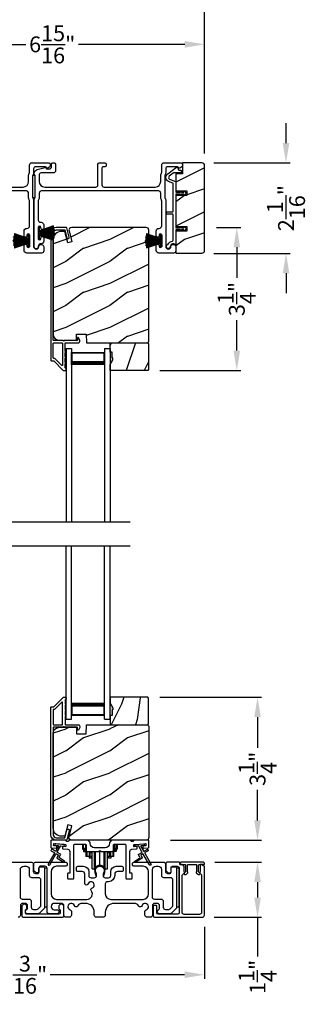
# Model space of a CAD drawing. Extents: x 3 to 343, y -819 to -731.
# Drawn here: x 17 to 24, y -765 to -743 of the extents above; entities that cross this region are included whole.
import ezdxf

# ---------------------------------------------------------------- set-up
doc = ezdxf.new("R2010")
doc.units = 0
doc.header["$LTSCALE"] = 2
doc.header["$MEASUREMENT"] = 0
doc.header["$PDMODE"] = 3
doc.layers.get('0').update_dxf_attribs({"linetype": 'CONTINUOUS'})
doc.layers.get('DEFPOINTS').update_dxf_attribs({"color": 3, "linetype": 'CONTINUOUS'})
doc.layers.add('Dim', color=7, linetype='CONTINUOUS')
doc.styles.get("Standard").update_dxf_attribs({"font": 'arial.ttf'})
doc.dimstyles.new('STANDARD 1.5', dxfattribs={"dimtxt": 0.36, "dimasz": 0.45, "dimexe": 0.09375, "dimexo": 0.27, "dimgap": 0.135, "dimtad": 0, "dimdec": 4, "dimzin": 0, "dimdsep": 46, "dimlunit": 4, "dimtxsty": 'STANDARD', "dimcen": 0, "dimadec": 0, "dimazin": 0, "dimtfac": 1, "dimtdec": 4, "dimtofl": 0, "dimtmove": 0, "dimatfit": 3, "dimfxl": 1, "dimtolj": 1, "dimtzin": 0, "dimarcsym": 0})

# ---------------------------------------------------------------- blocks, each defined once
blk = doc.blocks.new('*D22')
at = {"layer": 'DEFPOINTS', "color": 0, "transparency": 16777216}
for p in [(20.178, -758.402), (22.665, -758.402), (20.415, -761.652)]:
    blk.add_point(p, dxfattribs=at)
at = {"layer": 'Dim', "color": 0, "lineweight": -2, "transparency": 16777216}
for p, q in [((20.448, -758.402), (22.758, -758.402)), ((22.665, -758.852), (22.665, -759.549)), ((22.665, -761.202), (22.665, -760.505)), ((20.685, -761.652), (22.758, -761.652))]:
    blk.add_line(p, q, dxfattribs=at)
at = {"layer": 'Dim', "color": 0, "transparency": 16777216}
for points in [[(22.59, -758.852), (22.74, -758.852), (22.665, -758.402)], [(22.59, -761.202), (22.74, -761.202), (22.665, -761.652)]]:
    blk.add_solid(points, dxfattribs=at)
at = {"layer": 'Dim', "color": 0, "transparency": 16777216, "insert": (22.665, -760.027), "char_height": 0.36, "attachment_point": 5, "rotation": 90}
blk.add_mtext('\\A1;3{\\H1x;\\S1/4;}"', dxfattribs=at)
blk = doc.blocks.new('*D23')
at = {"layer": 'DEFPOINTS', "color": 0, "transparency": 16777216}
for p in [(21.462, -747.728), (22.193, -747.728), (20.178, -750.977)]:
    blk.add_point(p, dxfattribs=at)
at = {"layer": 'Dim', "color": 0, "lineweight": -2, "transparency": 16777216}
for p, q in [((21.732, -747.728), (22.287, -747.728)), ((22.193, -748.178), (22.193, -748.874)), ((22.193, -750.527), (22.193, -749.831)), ((20.448, -750.977), (22.287, -750.977))]:
    blk.add_line(p, q, dxfattribs=at)
at = {"layer": 'Dim', "color": 0, "transparency": 16777216}
for points in [[(22.118, -748.178), (22.268, -748.178), (22.193, -747.728)], [(22.118, -750.527), (22.268, -750.527), (22.193, -750.977)]]:
    blk.add_solid(points, dxfattribs=at)
at = {"layer": 'Dim', "color": 0, "transparency": 16777216, "insert": (22.193, -749.353), "char_height": 0.36, "attachment_point": 5, "rotation": 90}
blk.add_mtext('\\A1;3{\\H1x;\\S1/4;}"', dxfattribs=at)
blk = doc.blocks.new('*D24')
at = {"layer": 'DEFPOINTS', "color": 0, "transparency": 16777216}
for p in [(14.54, -743.567), (14.54, -744.791), (21.462, -746.321)]:
    blk.add_point(p, dxfattribs=at)
at = {"layer": 'Dim', "color": 0, "lineweight": -2, "transparency": 16777216}
for p, q in [((14.54, -744.521), (14.54, -743.473)), ((14.99, -743.567), (17.404, -743.567)), ((21.012, -743.567), (18.598, -743.567)), ((21.462, -746.051), (21.462, -743.473))]:
    blk.add_line(p, q, dxfattribs=at)
at = {"layer": 'Dim', "color": 0, "transparency": 16777216}
for points in [[(14.99, -743.492), (14.99, -743.642), (14.54, -743.567)], [(21.012, -743.492), (21.012, -743.642), (21.462, -743.567)]]:
    blk.add_solid(points, dxfattribs=at)
at = {"layer": 'Dim', "color": 0, "transparency": 16777216, "insert": (18.001, -743.567), "char_height": 0.36, "attachment_point": 5}
blk.add_mtext('\\A1;6{\\H1x;\\S15/16;}"', dxfattribs=at)
blk = doc.blocks.new('*D26')
at = {"layer": 'DEFPOINTS', "color": 0, "transparency": 16777216}
for p in [(21.462, -742.384), (21.462, -746.321), (13.268, -746.486)]:
    blk.add_point(p, dxfattribs=at)
at = {"layer": 'Dim', "color": 0, "lineweight": -2, "transparency": 16777216}
for p, q in [((13.268, -746.216), (13.268, -742.29)), ((21.462, -746.051), (21.462, -742.29)), ((13.718, -742.384), (16.77, -742.384)), ((21.012, -742.384), (17.96, -742.384))]:
    blk.add_line(p, q, dxfattribs=at)
at = {"layer": 'Dim', "color": 0, "transparency": 16777216}
for points in [[(13.718, -742.309), (13.718, -742.459), (13.268, -742.384)], [(21.012, -742.309), (21.012, -742.459), (21.462, -742.384)]]:
    blk.add_solid(points, dxfattribs=at)
at = {"layer": 'Dim', "color": 0, "transparency": 16777216, "insert": (17.365, -742.384), "char_height": 0.36, "attachment_point": 5}
blk.add_mtext('\\A1;8{\\H1x;\\S3/16;}"', dxfattribs=at)
blk = doc.blocks.new('*D27')
at = {"layer": 'DEFPOINTS', "color": 0, "transparency": 16777216}
for p in [(13.265, -763.392), (21.459, -763.352), (13.265, -764.707)]:
    blk.add_point(p, dxfattribs=at)
at = {"layer": 'Dim', "color": 0, "lineweight": -2, "transparency": 16777216}
for p, q in [((13.265, -763.662), (13.265, -764.801)), ((21.459, -763.622), (21.459, -764.801)), ((13.715, -764.707), (16.767, -764.707)), ((21.009, -764.707), (17.957, -764.707))]:
    blk.add_line(p, q, dxfattribs=at)
at = {"layer": 'Dim', "color": 0, "transparency": 16777216}
for points in [[(13.715, -764.632), (13.715, -764.782), (13.265, -764.707)], [(21.009, -764.632), (21.009, -764.782), (21.459, -764.707)]]:
    blk.add_solid(points, dxfattribs=at)
at = {"layer": 'Dim', "color": 0, "transparency": 16777216, "insert": (17.362, -764.707), "char_height": 0.36, "attachment_point": 5}
blk.add_mtext('\\A1;8{\\H1x;\\S3/16;}"', dxfattribs=at)
blk = doc.blocks.new('*D29')
at = {"layer": 'DEFPOINTS', "color": 0, "transparency": 16777216}
for p in [(21.427, -762.152), (22.665, -762.152), (21.409, -763.402)]:
    blk.add_point(p, dxfattribs=at)
at = {"layer": 'Dim', "color": 0, "lineweight": -2, "transparency": 16777216}
for p, q in [((21.697, -762.152), (22.758, -762.152)), ((22.665, -762.602), (22.665, -762.952)), ((21.679, -763.402), (22.758, -763.402)), ((22.665, -763.402), (22.665, -764.296))]:
    blk.add_line(p, q, dxfattribs=at)
at = {"layer": 'Dim', "color": 0, "transparency": 16777216}
for points in [[(22.59, -762.602), (22.74, -762.602), (22.665, -762.152)], [(22.59, -762.952), (22.74, -762.952), (22.665, -763.402)]]:
    blk.add_solid(points, dxfattribs=at)
at = {"layer": 'Dim', "color": 0, "transparency": 16777216, "insert": (22.665, -764.757), "char_height": 0.36, "attachment_point": 5, "rotation": 90}
blk.add_mtext('\\A1;1{\\H1x;\\S1/4;}"', dxfattribs=at)
blk = doc.blocks.new('*D30')
at = {"layer": 'DEFPOINTS', "color": 0, "transparency": 16777216}
for p in [(21.4, -746.259), (21.4, -748.318), (23.311, -748.318)]:
    blk.add_point(p, dxfattribs=at)
at = {"layer": 'Dim', "color": 0, "lineweight": -2, "transparency": 16777216}
for p, q in [((23.311, -745.809), (23.311, -745.359)), ((21.67, -746.259), (23.404, -746.259)), ((21.67, -748.318), (23.404, -748.318)), ((23.311, -748.768), (23.311, -749.218))]:
    blk.add_line(p, q, dxfattribs=at)
at = {"layer": 'Dim', "color": 0, "transparency": 16777216}
for points in [[(23.236, -745.809), (23.386, -745.809), (23.311, -746.259)], [(23.236, -748.768), (23.386, -748.768), (23.311, -748.318)]]:
    blk.add_solid(points, dxfattribs=at)
at = {"layer": 'Dim', "color": 0, "transparency": 16777216, "insert": (23.311, -747.288), "char_height": 0.36, "attachment_point": 5, "rotation": 90}
blk.add_mtext('\\A1;2{\\H1x;\\S1/16;}"', dxfattribs=at)
blk = doc.blocks.new('A$C01E81920')
for p, q in [((0, 0), (0, 3.938)), ((0.125, 0), (0.125, 3.938)), ((0.875, 0), (0.875, 3.938)), ((1, 0), (1, 3.938)), ((0.125, 0.375), (0.125, 0.089)), ((0.875, 0.089), (0.875, 0.375)), ((0.125, 0.089), (0.875, 0.089)), ((0.875, 0.089), (0.875, 0.089)), ((0, 0), (0.125, 0)), ((0.875, 0), (1, 0))]:
    blk.add_line(p, q)
for points, const_width in [([(0.125, 0.33), (0.875, 0.33)], 0.09), ([(0.14, 0.089), (0.14, 0.33)], 0.03), ([(0.86, 0.089), (0.86, 0.33)], 0.03), ([(0.14, 0.104), (0.86, 0.104)], 0.03)]:
    blk.add_lwpolyline(points, dxfattribs=dict(const_width=const_width))
blk = doc.blocks.new('A$C6e6df406')
for p, q in [((1.889, 1.126), (1.57, 1.019)), ((1.57, 1.018), (1.889, 1.125)), ((1.542, 1.1), (1.542, 0.83)), ((1.57, 1.1), (1.542, 1.1)), ((1.57, 1.009), (1.57, 1.1)), ((1.896, 1.099), (1.57, 1.016)), ((1.57, 1.014), (1.896, 1.098)), ((1.902, 1.071), (1.57, 1.01)), ((1.57, 1.009), (1.902, 1.07)), ((1.906, 1.05), (1.57, 1.003)), ((1.57, 1.001), (1.906, 1.048)), ((1.909, 1.027), (1.57, 0.994)), ((1.57, 0.992), (1.909, 1.026)), ((1.57, 1.006), (1.57, 1.008)), ((1.57, 1.002), (1.57, 1.005)), ((1.57, 0.996), (1.57, 1.001)), ((1.911, 0.999), (1.57, 0.98)), ((1.57, 0.979), (1.911, 0.998)), ((1.57, 0.988), (1.57, 0.995)), ((1.57, 0.977), (1.57, 0.987)), ((1.912, 0.981), (1.57, 0.976)), ((1.57, 0.975), (1.912, 0.979)), ((1.57, 0.974), (1.57, 0.976)), ((1.57, 0.968), (1.57, 0.973)), ((1.912, 0.969), (1.57, 0.969)), ((1.57, 0.958), (1.57, 0.963)), ((1.57, 0.962), (1.912, 0.962)), ((1.57, 0.955), (1.57, 0.957)), ((1.912, 0.952), (1.57, 0.956)), ((1.57, 0.955), (1.912, 0.95)), ((1.57, 0.944), (1.57, 0.954)), ((1.911, 0.933), (1.57, 0.952)), ((1.57, 0.951), (1.911, 0.932)), ((1.57, 0.936), (1.57, 0.943)), ((1.909, 0.905), (1.57, 0.939)), ((1.57, 0.937), (1.909, 0.904)), ((1.57, 0.93), (1.57, 0.935)), ((1.906, 0.883), (1.57, 0.93)), ((1.57, 0.926), (1.57, 0.929)), ((1.57, 0.928), (1.906, 0.881)), ((1.57, 0.923), (1.57, 0.925)), ((1.57, 0.83), (1.57, 0.922)), ((1.902, 0.861), (1.57, 0.922)), ((1.57, 0.921), (1.902, 0.86)), ((1.896, 0.833), (1.57, 0.917)), ((1.57, 0.915), (1.896, 0.832)), ((1.889, 0.806), (1.57, 0.913)), ((1.57, 0.912), (1.889, 0.805)), ((1.911, 0.998), (1.911, 0.999)), ((1.911, 0.932), (1.911, 0.933)), ((1.542, 0.83), (1.57, 0.83))]:
    blk.add_line(p, q)
at = {"flags": 128}
for points in [[(1.902, 1.07), (1.902, 1.07), (1.902, 1.07), (1.902, 1.07), (1.902, 1.07), (1.902, 1.071), (1.902, 1.071), (1.902, 1.071), (1.902, 1.071)], [(1.906, 1.048), (1.906, 1.049), (1.906, 1.049), (1.906, 1.049), (1.906, 1.049), (1.906, 1.049), (1.906, 1.049), (1.906, 1.05), (1.906, 1.05)]]:
    blk.add_lwpolyline(points, dxfattribs=at)
for centre, radius, start, end in [((1.357, 0.971), 0.554, 16.0705, 16.1988), ((1.292, 0.955), 0.621, 13.3333, 13.4474), ((1.208, 0.952), 0.705, 6.0165, 6.1167), ((1.208, 0.979), 0.705, 353.8833, 353.9835), ((0.956, 0.956), 0.956, 1.4002, 1.4741), ((1.341, 0.965), 0.571, 359.6909, 0.3091), ((0.956, 0.975), 0.956, 358.5259, 358.5998), ((1.357, 0.96), 0.554, 343.8012, 343.9295), ((1.292, 0.976), 0.621, 346.5526, 346.6667), ((1.711, 0.896), 0.194, 349.2734, 349.6363), ((1.689, 0.914), 0.219, 351.4891, 351.8113)]:
    blk.add_arc(centre, radius, start, end)
blk = doc.blocks.new('A$Cd931c4de')
for p, q in [((0, 0.694), (0, 0.583)), ((0.02, 0.597), (0.02, 0.694)), ((0.079, 0.597), (0.079, 0.686)), ((0.724, 0.624), (0.724, 0.694)), ((0.768, 0.597), (0.768, 0.694)), ((0.787, 0.694), (0.787, 0.585)), ((0, 0.583), (0.02, 0.583)), ((0.079, 0.597), (0.02, 0.597)), ((0.02, 0.597), (0.02, 0.577)), ((0.075, 0.577), (0.02, 0.577)), ((0.02, 0.577), (0.02, 0.545)), ((0.075, 0.545), (0.02, 0.545)), ((0.02, 0.545), (0.02, 0.526)), ((0.02, 0.526), (0.075, 0.526)), ((0.075, 0.577), (0.075, 0.597)), ((0.075, 0.545), (0.075, 0.577)), ((0.075, 0.526), (0.075, 0.545)), ((0.085, 0.597), (0.079, 0.597)), ((0.079, 0.597), (0.079, 0.417)), ((0.095, 0.531), (0.095, 0.417)), ((0.151, 0.526), (0.151, 0.417)), ((0.167, 0.526), (0.167, 0.496)), ((0.219, 0.496), (0.167, 0.496)), ((0.167, 0.496), (0.167, 0.417)), ((0.219, 0.496), (0.219, 0.526)), ((0.219, 0.522), (0.22, 0.522)), ((0.219, 0.417), (0.219, 0.496)), ((0.22, 0.138), (0.22, 0.526)), ((0.276, 0.138), (0.276, 0.526)), ((0.294, 0.15), (0.294, 0.526)), ((0.382, 0.543), (0.406, 0.543)), ((0.394, 0.217), (0.394, 0.543)), ((0.494, 0.15), (0.494, 0.526)), ((0.512, 0.138), (0.512, 0.526)), ((0.567, 0.138), (0.567, 0.526)), ((0.567, 0.522), (0.569, 0.522)), ((0.569, 0.526), (0.569, 0.496)), ((0.62, 0.496), (0.569, 0.496)), ((0.569, 0.496), (0.569, 0.417)), ((0.62, 0.496), (0.62, 0.526)), ((0.62, 0.417), (0.62, 0.496)), ((0.637, 0.526), (0.637, 0.417)), ((0.692, 0.53), (0.692, 0.417)), ((0.709, 0.597), (0.703, 0.597)), ((0.709, 0.597), (0.709, 0.599)), ((0.768, 0.597), (0.709, 0.597)), ((0.709, 0.417), (0.709, 0.597)), ((0.713, 0.597), (0.713, 0.577)), ((0.768, 0.577), (0.713, 0.577)), ((0.713, 0.577), (0.713, 0.545)), ((0.768, 0.545), (0.713, 0.545)), ((0.713, 0.545), (0.713, 0.526)), ((0.768, 0.526), (0.713, 0.526)), ((0.768, 0.597), (0.768, 0.577)), ((0.768, 0.585), (0.787, 0.585)), ((0.768, 0.577), (0.768, 0.545)), ((0.768, 0.545), (0.768, 0.526)), ((0.095, 0.417), (0.079, 0.417)), ((0.151, 0.417), (0.095, 0.417)), ((0.148, 0.417), (0.148, 0.376)), ((0.195, 0.376), (0.148, 0.376)), ((0.167, 0.417), (0.151, 0.417)), ((0.219, 0.417), (0.167, 0.417)), ((0.195, 0.417), (0.195, 0.376)), ((0.62, 0.417), (0.569, 0.417)), ((0.593, 0.376), (0.593, 0.417)), ((0.64, 0.376), (0.593, 0.376)), ((0.637, 0.417), (0.62, 0.417)), ((0.692, 0.417), (0.637, 0.417)), ((0.64, 0.417), (0.64, 0.376)), ((0.709, 0.417), (0.692, 0.417)), ((0.22, 0.138), (0.276, 0.138)), ((0.512, 0.138), (0.567, 0.138))]:
    blk.add_line(p, q)
for centre, radius, start, end in [((0.697, 0.624), 0.0276, 282.8113, 359.9964), ((0.276, 0.158), 0.0197, 269.9843, 337.3941), ((0.394, 0.108), 0.108, 90.0044, 157.3752), ((0.394, 0.108), 0.108, 22.6245, 89.9957), ((0.512, 0.158), 0.0197, 202.6074, 270.015)]:
    blk.add_arc(centre, radius, start, end)

msp = doc.modelspace()

# ---------------------------------------------------------------- hatches: boundary and pattern name
h = msp.add_hatch()
h.set_pattern_fill('WOOD2', color=256, pattern_type=2)
h.set_pattern_definition([(216.8699, (-2244.99717, 1), (2.999999918, 2.000000123), [0.5, -4.5]), (206.5651, (-2244.39717, 0.7), (-0.99999916, -1.00000131), [1.118034, -1.118034]), (198.4349, (-2244.39717, 0.2), (-2.000000435, -0.999998403), [0.632456, -2.529822])])
edge = h.paths.add_edge_path()
edge.add_arc((21.39972, -748.2465), 0.0625, 269.997009, 360.003529)
edge.add_line((21.46222, -748.24649), (21.46222, -746.32149))
edge.add_arc((21.39972, -746.3215), 0.0625, 0.003816, 89.995647)
edge.add_line((21.39972, -746.25899), (20.95715, -746.25899))
edge.add_line((20.95715, -746.25899), (20.95715, -746.50899))
edge.add_line((20.95715, -746.50899), (20.80815, -746.50899))
edge.add_line((20.80815, -746.50899), (20.80815, -746.899))
edge.add_line((20.80815, -746.899), (21.05815, -746.899))
edge.add_line((21.05815, -746.899), (21.05815, -746.99899))
edge.add_line((21.05815, -746.99899), (20.80815, -746.99899))
edge.add_line((20.80815, -746.99899), (20.80815, -747.70899))
edge.add_line((20.80815, -747.70899), (21.05815, -747.70899))
edge.add_line((21.05815, -747.70899), (21.05815, -747.80899))
edge.add_line((21.05815, -747.80899), (20.80815, -747.80899))
edge.add_line((20.80815, -747.80899), (20.80815, -748.30899))
edge.add_line((20.80815, -748.30899), (21.39972, -748.30899))
h = msp.add_hatch()
h.set_pattern_fill('WOOD2', color=256, pattern_type=2)
h.set_pattern_definition([(216.8699, (-1598.28952, -754.20232), (2.999999918, 2.000000123), [0.5, -4.5]), (206.5651, (-1597.6895, -754.5023), (-0.99999916, -1.00000131), [1.118034, -1.118034]), (198.4349, (-1597.68952, -755.00232), (-2.000000435, -0.999998403), [0.632456, -2.529822])])
edge = h.paths.add_edge_path()
edge.add_line((18.55524, -750.14964), (18.77304, -750.14964))
edge.add_line((18.77304, -750.14964), (18.78013, -750.35274))
edge.add_line((18.78013, -750.35274), (20.16324, -750.35274))
edge.add_line((20.16324, -750.35274), (20.19524, -750.32074))
edge.add_line((20.19524, -750.32074), (20.19524, -747.79074))
edge.add_arc((20.13224, -747.79074), 0.06299, 359.997185, 450.004683)
edge.add_line((20.13224, -747.72774), (18.44364, -747.72774))
edge.add_arc((18.44364, -747.79024), 0.0625, 89.999103, 194.99896)
edge.add_line((18.38327, -747.80642), (18.44928, -748.05274))
edge.add_line((18.44928, -748.05274), (18.35846, -748.07708))
edge.add_line((18.35846, -748.07708), (18.28924, -747.81874))
edge.add_line((18.28924, -747.81874), (18.21224, -747.81874))
edge.add_arc((18.21224, -748.00675), 0.188, 90.00121, 179.998387)
edge.add_line((18.02424, -748.00674), (18.02424, -750.16074))
edge.add_arc((18.15023, -750.16075), 0.126, 179.99844, 268.500549)
edge.add_line((18.14694, -750.2867), (18.55008, -750.29726))
edge.add_line((18.55008, -750.29726), (18.55524, -750.14964))
h = msp.add_hatch()
h.set_pattern_fill('WOOD2', color=256, angle=45, pattern_type=2)
h.set_pattern_definition([(261.8699, (-765.59621, -777.31979), (0.707106636, 3.535533935), [0.5, -4.5]), (251.5651, (-764.9598, -777.10766), (1.52e-06, -1.4142139), [1.118034, -1.118034]), (243.4349, (-764.60627, -777.4612), (-0.70710822, -2.12131952), [0.632456, -2.529822])])
h.paths.add_polyline_path([(19.37724, -750.68874), (19.36124, -750.68874), (19.36124, -750.56374), (19.31424, -750.56374), (19.31424, -750.35274), (20.16924, -750.35274), (20.18924, -750.37274), (20.18924, -750.95774), (20.16924, -750.97774), (19.31424, -750.97774), (19.31424, -750.84486), (19.37724, -750.73574)])
h = msp.add_hatch(color=256)
h.dxf.hatch_style = 1
h.paths.add_polyline_path([(19.37724, -750.68874), (19.36124, -750.68874), (19.36124, -750.56374), (19.31424, -750.56374), (19.31424, -750.84486), (19.37724, -750.73574)])
h = msp.add_hatch()
h.set_pattern_fill('WOOD2', color=256, angle=45, pattern_type=2)
h.set_pattern_definition([(261.8699, (-765.59613, -778.92367), (0.707106636, 3.535533935), [0.5, -4.5]), (251.5651, (-764.95973, -778.71154), (1.52e-06, -1.4142139), [1.118034, -1.118034]), (243.4349, (-764.60618, -779.0651), (-0.70710822, -2.12131952), [0.632456, -2.529822])])
h.paths.add_polyline_path([(19.37732, -758.6906), (19.36132, -758.6906), (19.36132, -758.8156), (19.31432, -758.8156), (19.31432, -759.0266), (20.16932, -759.0266), (20.18932, -759.0066), (20.18932, -758.4216), (20.16932, -758.4016), (19.31432, -758.4016), (19.31432, -758.53448), (19.37732, -758.6436)])
h = msp.add_hatch(color=256)
h.dxf.hatch_style = 1
h.paths.add_polyline_path([(19.37732, -758.6436), (19.31432, -758.53448), (19.31432, -758.8156), (19.36132, -758.8156), (19.36132, -758.6906), (19.37732, -758.6906)])
h = msp.add_hatch()
h.set_pattern_fill('WOOD2', color=256, pattern_type=2)
h.set_pattern_definition([(216.8699, (-1598.28952, -759.3251), (2.999999918, 2.000000123), [0.5, -4.5]), (206.5651, (-1597.6895, -759.6251), (-0.99999916, -1.00000131), [1.118034, -1.118034]), (198.4349, (-1597.68952, -760.1251), (-2.000000435, -0.999998403), [0.632456, -2.529822])])
edge = h.paths.add_edge_path()
edge.add_line((18.55524, -759.2297), (18.77304, -759.2297))
edge.add_line((18.77304, -759.2297), (18.78013, -759.0266))
edge.add_line((18.78013, -759.0266), (20.16324, -759.0266))
edge.add_line((20.16324, -759.0266), (20.19524, -759.0586))
edge.add_line((20.19524, -759.0586), (20.19524, -761.5886))
edge.add_arc((20.13224, -761.58861), 0.06299, -90.004683, 0.002815, ccw=False)
edge.add_line((20.13224, -761.6516), (18.44364, -761.6516))
edge.add_arc((18.44364, -761.5891), 0.0625, 165.00104, 270.000897, ccw=False)
edge.add_line((18.38327, -761.57293), (18.44928, -761.3266))
edge.add_line((18.44928, -761.3266), (18.35846, -761.30227))
edge.add_line((18.35846, -761.30227), (18.28924, -761.5606))
edge.add_line((18.28924, -761.5606), (18.21224, -761.5606))
edge.add_arc((18.21224, -761.3726), 0.188, 180.001613, 269.99879, ccw=False)
edge.add_line((18.02424, -761.3726), (18.02424, -759.2186))
edge.add_arc((18.15023, -759.2186), 0.126, 91.499451, 180.00156, ccw=False)
edge.add_line((18.14694, -759.09264), (18.55008, -759.08208))
edge.add_line((18.55008, -759.08208), (18.55524, -759.2297))

# ---------------------------------------------------------------- linework, layer by layer
for p, q in [((14.99151, -754.41606), (19.77008, -754.41606)), ((14.99159, -754.96328), (19.77016, -754.96328))]:
    msp.add_line(p, q)
for points in [[(16.18015, -746.80899), (17.34065, -746.80899, 0.41421048), (17.46565, -746.68399), (17.46565, -746.53827, -0.13160561), (17.47235, -746.51327), (17.48145, -746.49751, 0.13169983), (17.48815, -746.47251), (17.48815, -746.30899, -0.41416516), (17.53815, -746.25899), (17.92734, -746.25899, -0.41408377), (17.95734, -746.28899), (17.95734, -746.32251, -0.23569953), (17.94537, -746.34647), (17.90086, -746.37997, -0.57596614), (17.86899, -746.36649, 0.37799321), (17.84915, -746.34899), (17.62815, -746.34899, 0.41423148), (17.57815, -746.39899), (17.57815, -746.49663, -0.13167174), (17.57145, -746.52162), (17.56235, -746.53739, 0.13167311), (17.55565, -746.56239), (17.55565, -747.03559, 0.13169698), (17.56235, -747.06059), (17.57145, -747.07636, -0.1316724), (17.57815, -747.10136), (17.57815, -748.159, 0.99998151), (17.69815, -748.159, -0.3178507), (17.72815, -748.11657, -0.51762057), (17.80815, -748.17314), (17.80815, -748.25899, -0.41423184), (17.75815, -748.30899), (17.42315, -748.30899, -0.41424069), (17.36315, -748.24899), (17.36315, -748.14134, -1.00002947), (17.42815, -748.14134), (17.42815, -748.15411, 0.99998136), (17.48815, -748.15411), (17.48815, -747.90382, 0.99998136), (17.42815, -747.90382), (17.42815, -747.91634, -1.00002947), (17.36315, -747.91634), (17.36315, -747.80869, -0.41424069), (17.42315, -747.74869), (17.42815, -747.74869, 0.41416253), (17.48815, -747.6887), (17.48815, -747.12548, 0.13169947), (17.48145, -747.10048), (17.47235, -747.08471, -0.13160594), (17.46565, -747.05971), (17.46565, -746.94899, 0.41423148), (17.41565, -746.899), (14.75565, -746.899, 0.41422977)], [(20.07508, -761.72983, -0.99993161), (20.07856, -761.76968), (20.02188, -761.77463, 0.54855298), (20.01409, -761.7896), (20.07448, -761.8942, 0.41433514), (20.08814, -761.89786), (20.15743, -761.85786, -0.41433514), (20.17109, -761.86152), (20.18109, -761.87884, -0.41420362), (20.17743, -761.8925), (20.10814, -761.9325, 0.41415671), (20.10448, -761.94616), (20.24448, -762.18865, -1.00006882), (20.20984, -762.20865), (20.06984, -761.96616, 0.41433429), (20.05618, -761.9625), (20.02124, -761.98267, 0.41415671), (20.01758, -761.99634), (20.04758, -762.04829, -0.41415671), (20.04392, -762.06196), (19.8902, -762.15071, -0.95720802), (19.87678, -762.12964), (19.99146, -762.04935, 0.38874092), (19.99438, -762.03615), (19.96294, -761.98169, -0.41437768), (19.9666, -761.96804), (20.03618, -761.92786, 0.41415894), (20.03984, -761.9142), (19.96546, -761.78537, 0.29188927), (19.95593, -761.78041), (19.89925, -761.78536, -1.00003736), (19.89576, -761.74552), (20.07682, -761.72975)], [(16.8796, -762.1516), (17.54123, -762.1516, -0.41424082), (17.57123, -762.1816), (17.57123, -762.3566, 0.41423159), (17.62123, -762.4066), (17.67023, -762.4066, 0.41424143), (17.70023, -762.3766), (17.70023, -762.2866, -0.4142402), (17.73023, -762.2566), (17.79623, -762.2566, -0.41424056), (17.82623, -762.2866), (17.82623, -763.17176, -0.19893191), (17.81158, -763.20711), (17.71158, -763.30711, -0.19896907), (17.67623, -763.32176), (17.43693, -763.32176, -0.1988862), (17.41571, -763.31297), (17.39955, -763.29681, -0.19898613), (17.39076, -763.2756), (17.39076, -763.25968, -0.36608701), (17.41576, -763.2301, 0.36593033), (17.44076, -763.20051), (17.44076, -763.1356, 0.41416515), (17.39076, -763.0856), (17.32823, -763.0856, 0.41416513), (17.27823, -763.1356), (17.27823, -763.3516, -0.41416511), (17.22823, -763.4016)], [(19.8796, -762.1516), (20.54123, -762.1516, -0.41424423), (20.57123, -762.1816), (20.57123, -762.3566, 0.41422977), (20.62123, -762.4066), (20.67023, -762.4066, 0.41423445), (20.70023, -762.3766), (20.70023, -762.2866, -0.41424423), (20.73023, -762.2566), (20.79623, -762.2566, -0.41424423), (20.82623, -762.2866), (20.82623, -763.17176, -0.19893139), (20.81158, -763.20711), (20.71158, -763.30711, -0.1989698), (20.67623, -763.32176), (20.43693, -763.32176, -0.19889161), (20.41571, -763.31297), (20.39955, -763.29681, -0.19899469), (20.39076, -763.2756), (20.39076, -763.25968, -0.36608499), (20.41576, -763.2301, 0.36592855), (20.44076, -763.20051), (20.44076, -763.1356, 0.41416755), (20.39076, -763.0856), (20.32823, -763.0856, 0.41416755), (20.27823, -763.1356), (20.27823, -763.3516, -0.4141634), (20.22823, -763.4016), (20.15833, -763.4016, -0.4141634), (20.10833, -763.3516), (20.10833, -763.26995, -0.32469795), (20.13595, -763.23191, 1.63062132), (20.04141, -763.13737, -0.64152408), (19.96918, -763.14574, 0.26207804), (19.86232, -763.0856), (19.40723, -763.0856, 0.41419866), (19.20723, -763.2856), (19.20723, -763.3516, -0.41416254), (19.15723, -763.4016), (19.00723, -763.4016, -0.41416254), (18.95723, -763.3516), (18.95723, -763.2856, 0.41419866), (18.75723, -763.0856), (18.68263, -763.0856, 0.26207772), (18.57577, -763.14574, -0.64152408), (18.50354, -763.13737, 1.63062108), (18.409, -763.23191, -0.32469699), (18.43662, -763.26995), (18.43662, -763.3516, -0.41416547), (18.38662, -763.4016), (18.31723, -763.4016, -0.41416547), (18.26723, -763.3516), (18.26723, -763.1356, 0.41416547), (18.21723, -763.0856), (18.04623, -763.0856, 0.41418018), (17.97623, -763.1556), (17.97623, -763.16176, 0.41424722), (18.04623, -763.23176), (18.12523, -763.23176, -0.41408535), (18.15523, -763.26176), (18.15523, -763.27776, -0.19898955), (18.14644, -763.29897), (18.13244, -763.31297, -0.19888779), (18.11123, -763.32176), (17.93623, -763.32176, -0.41416474), (17.88623, -763.27176), (17.88623, -762.2916, 0.41423184), (17.83623, -762.2416), (17.73023, -762.2416, 0.4142402), (17.70023, -762.2716), (17.70023, -762.3616, -0.41424143), (17.67023, -762.3916), (17.64708, -762.3916, -0.19880875), (17.6188, -762.37988), (17.59587, -762.35695, -0.1989315), (17.58123, -762.3216), (17.58123, -762.1816, -0.41424038), (17.61123, -762.1516), (18.31323, -762.1516, -0.41424178), (18.34323, -762.1816), (18.34323, -762.2116, -0.41408535), (18.31323, -762.2416), (18.10123, -762.2416, 0.41419959), (17.97623, -762.3666), (17.97623, -762.8706, 0.41421059), (18.10123, -762.9956), (18.78842, -762.9956, 0.62258121), (18.88743, -762.7943, -0.52166032), (18.90468, -762.7395, 1.65045615), (18.81067, -762.64548, -0.85841593), (18.74223, -762.635), (18.74223, -762.4216, 0.41416285), (18.68223, -762.3616), (18.58223, -762.3616, -0.41424107), (18.55223, -762.3316), (18.55223, -762.2716, -0.41424107), (18.58223, -762.2416), (18.70723, -762.2416, -0.41419938), (18.83223, -762.3666), (18.83223, -762.45294, 0.41423184), (18.88223, -762.50294), (18.95698, -762.50294, 0.41423184), (19.00698, -762.45294), (19.00698, -762.42767, 0.14233226), (18.99763, -762.3955, -1.81937548), (19.16682, -762.3955, 0.14233226), (19.15747, -762.42767), (19.15747, -762.45294, 0.41423184), (19.20747, -762.50294), (19.28223, -762.50294, 0.41423184), (19.33223, -762.45294), (19.33223, -762.3666, -0.41419938), (19.45723, -762.2416), (19.58215, -762.2416, -0.41423934), (19.61215, -762.2716), (19.61215, -762.3316, -0.41423934), (19.58215, -762.3616), (19.48223, -762.3616, 0.41416285), (19.42223, -762.4216), (19.42223, -762.45294, -0.41421296), (19.28223, -762.59294), (19.25723, -762.59294, 0.41423184), (19.20723, -762.64294), (19.20723, -762.8706, 0.41421121), (19.33223, -762.9956), (20.06323, -762.9956, 0.41421004), (20.18823, -762.8706), (20.18823, -762.3666, 0.41419904), (20.06323, -762.2416), (19.85123, -762.2416, -0.41408147), (19.82123, -762.2116), (19.82123, -762.1816, -0.41423791), (19.85123, -762.1516), (19.8796, -762.1516)]]:
    msp.add_lwpolyline(points, format="xyb")
for points in [[(17.70565, -747.05971, -0.13160561), (17.69895, -747.08471), (17.68985, -747.10048, 0.13169947), (17.68315, -747.12548), (17.68315, -747.5591, 0.4142586), (17.73315, -747.6091), (17.74815, -747.6091, -0.41424082), (17.80815, -747.6691), (17.80815, -747.74161, -1.00002933), (17.74315, -747.74161), (17.74315, -747.7291, 0.99998167), (17.68315, -747.7291), (17.68315, -747.9791, 0.99998167), (17.74315, -747.9791), (17.74315, -747.96658, -1.00002933), (17.80815, -747.96658), (17.80815, -748.0391, -0.42646389), (17.74565, -748.09904, 0.426487), (17.68315, -748.159), (17.68315, -748.16899, -0.99998126), (17.59315, -748.16899), (17.59315, -747.10136, -0.13167235), (17.59985, -747.07636), (17.60895, -747.06059, 0.13169698), (17.61565, -747.03559), (17.61565, -746.56239, 0.13166966), (17.60895, -746.53739), (17.59323, -746.51017), (17.59323, -746.49931, -0.33946118), (17.65994, -746.41238), (17.83797, -746.36467, -0.44127589), (17.86286, -746.3806, 0.36508413), (17.88257, -746.39721), (17.93715, -746.39721, 0.41425934), (17.98715, -746.34721), (17.98715, -746.28899, -0.41408535), (18.01715, -746.25899), (18.04715, -746.25899, -0.41408535), (18.07715, -746.28899), (18.07715, -746.43721, -0.41423184), (18.02715, -746.48721), (17.75243, -746.48721, 0.49083612), (17.70404, -746.5498, -0.06372385), (17.70565, -746.56239), (17.70565, -746.68399, 0.41421059), (17.83065, -746.80899), (18.99015, -746.80899, 0.41423184), (19.04015, -746.75899), (19.04015, -746.28899, -0.4140829), (19.07015, -746.25899), (19.19715, -746.25899, -0.4140829), (19.22715, -746.28899), (19.22715, -746.319, -0.4140829), (19.19715, -746.34899), (19.16015, -746.34899, 0.41424423), (19.13015, -746.37899), (19.13015, -746.75899, 0.41423184), (19.18015, -746.80899), (20.34065, -746.80899, 0.41421004), (20.46565, -746.68399), (20.46565, -746.53827, -0.13158787), (20.47235, -746.51327), (20.48145, -746.49751, 0.13170363), (20.48815, -746.47251), (20.48815, -746.30899, -0.4141634), (20.53815, -746.25899), (20.92733, -746.25899, -0.41408779), (20.95733, -746.28899), (20.95733, -746.32251, -0.23570774), (20.94537, -746.34647), (20.90086, -746.37997, -0.57596404), (20.86899, -746.36649, 0.37799793), (20.84915, -746.34899), (20.62815, -746.34899, 0.41422977), (20.57815, -746.39899), (20.57815, -746.49663, -0.1316692), (20.57145, -746.52162), (20.56235, -746.53739, 0.1316692), (20.55565, -746.56239), (20.55565, -747.03559, 0.13169307), (20.56235, -747.06059), (20.57145, -747.07636, -0.1316692), (20.57815, -747.10136), (20.57815, -748.159, 0.99998044), (20.69815, -748.159, -0.31785531), (20.72815, -748.11657, -0.51762083), (20.80815, -748.17314), (20.80815, -748.25899, -0.41423392), (20.75815, -748.30899), (20.42315, -748.30899, -0.4142428), (20.36315, -748.24899), (20.36315, -748.14134, -1.00003159), (20.42815, -748.14134), (20.42815, -748.15411, 0.99998044), (20.48815, -748.15411), (20.48815, -747.90382, 0.99998044), (20.42815, -747.90382), (20.42815, -747.91634, -1.00003159), (20.36315, -747.91634), (20.36315, -747.80869, -0.4142428), (20.42315, -747.74869), (20.42815, -747.74869, 0.41416112), (20.48815, -747.6887), (20.48815, -747.12548, 0.1316923), (20.48145, -747.10048), (20.47235, -747.08471, -0.13159843), (20.46565, -747.05971), (20.46565, -746.94899, 0.41423392), (20.41565, -746.899), (17.75565, -746.899, 0.41423111), (17.70565, -746.94899)], [(21.39972, -748.30899, 0.41424689), (21.46222, -748.24649), (21.46222, -746.32149, 0.4141718), (21.39972, -746.25899), (20.95715, -746.25899), (20.95715, -746.50899), (20.80815, -746.50899), (20.80815, -746.899), (21.05815, -746.899), (21.05815, -746.99899), (20.80815, -746.99899), (20.80815, -747.70899), (21.05815, -747.70899), (21.05815, -747.80899), (20.80815, -747.80899), (20.80815, -748.30899)], [(20.6459, -746.68434, -0.58536136), (20.6236, -746.5106), (20.82597, -746.36014, -0.52967241), (20.85722, -746.37102), (20.87082, -746.42177, 0.33920071), (20.88048, -746.42919), (20.92281, -746.42919, -0.41414969), (20.93281, -746.43919), (20.93281, -746.47919, -0.41428718), (20.92281, -746.48919), (20.75958, -746.48919, 0.16090485), (20.74765, -746.49313), (20.6594, -746.55875, 0.58537188), (20.66838, -746.62871), (20.8019, -746.68265, -0.30583163), (20.80815, -746.69193), (20.80815, -746.91899, 0.41429577), (20.81815, -746.92899), (20.91706, -746.92899), (20.90724, -746.91199, -0.99999175), (20.92456, -746.90199), (20.94015, -746.92899), (20.99406, -746.92899), (20.98424, -746.91199, -0.99999175), (21.00156, -746.90199), (21.01715, -746.92899), (21.02815, -746.92899, -1.00010268), (21.02815, -746.96899), (21.01715, -746.96899), (21.00156, -746.99599, -0.99999175), (20.98424, -746.98599), (20.99406, -746.96899), (20.94015, -746.96899), (20.92456, -746.99599, -0.99999175), (20.90724, -746.98599), (20.91706, -746.96899), (20.81815, -746.96899, 0.41382655), (20.80815, -746.97899), (20.80815, -747.72899, 0.41429577), (20.81815, -747.73899), (20.91706, -747.73899), (20.90724, -747.72199, -1.00007765), (20.92456, -747.71199), (20.94015, -747.73899), (20.99406, -747.73899), (20.98424, -747.72199, -1.00007765), (21.00156, -747.71199), (21.01715, -747.73899), (21.02815, -747.73899, -0.99998534), (21.02815, -747.77899), (21.01715, -747.77899), (21.00156, -747.80599, -0.99967122), (20.98424, -747.79599), (20.99406, -747.77899), (20.94015, -747.77899), (20.92456, -747.80599, -0.99967122), (20.90724, -747.79599), (20.91706, -747.77899), (20.81815, -747.77899, 0.41415828), (20.80815, -747.78899), (20.80815, -748.09285, -0.60221277), (20.7769, -748.10939, 0.60223752), (20.68315, -748.159, -2.04377001), (20.62705, -748.11539, 0.22815356), (20.6337, -748.1098, -0.26629996), (20.73029, -748.03968, 0.38324958), (20.74815, -748.0198), (20.74815, -747.43899, 0.41426644), (20.73815, -747.42899), (20.60315, -747.42899, -0.41428718), (20.59315, -747.41899), (20.59315, -747.37899, -0.41414969), (20.60315, -747.36899), (20.73815, -747.36899, 0.41426644), (20.74815, -747.35899), (20.74815, -746.7324, 0.30533626), (20.7419, -746.72312)], [(18.33061, -747.73515, 0.33937777), (18.32095, -747.72774), (18.09424, -747.72774, 0.41421356), (17.96924, -747.85274), (17.96924, -750.74724, 0.41421356), (17.97924, -750.75724), (18.03109, -750.75724, -0.19891237), (18.03816, -750.76016), (18.25281, -750.97481, 0.19891237), (18.25988, -750.97774), (18.30424, -750.97774, 0.41421356), (18.31424, -750.96774), (18.31424, -750.93274, 0.41421356), (18.30424, -750.92274), (18.30287, -750.92274, -0.41421356), (18.29287, -750.91274), (18.29287, -750.82234, 1), (18.29287, -750.79234), (18.29287, -750.69734, 1), (18.29287, -750.66734), (18.29287, -750.57234, 1), (18.29287, -750.54234), (18.29287, -750.36274, -0.41421356), (18.30287, -750.35274), (18.58487, -750.35274, 0.56002691), (18.62496, -750.28731), (18.59693, -750.23229, 0.78833643), (18.57424, -750.23774), (18.57424, -750.28774, -0.41421356), (18.56424, -750.29774), (18.27287, -750.29774, -1), (18.25287, -750.29774), (18.03424, -750.29774, -0.41421356), (18.02424, -750.28774), (18.02424, -747.85274, -0.41421356), (18.09424, -747.78274), (18.27876, -747.78274, -0.33937777), (18.28842, -747.79015), (18.33462, -747.96239, 1), (18.38774, -747.94814)], [(18.55524, -750.14964), (18.77304, -750.14964), (18.78013, -750.35274), (20.16324, -750.35274), (20.19524, -750.32074), (20.19524, -747.79074, 0.41425189), (20.13224, -747.72774), (18.44364, -747.72774, 0.49314465), (18.38327, -747.80642), (18.44928, -748.05274), (18.35846, -748.07708), (18.28924, -747.81874), (18.21224, -747.81874, 0.41419913), (18.02424, -748.00674), (18.02424, -750.16074, 0.40657698), (18.14694, -750.2867), (18.55008, -750.29726)], [(18.02424, -750.36274, -0.41426644), (18.03424, -750.35274), (18.22787, -750.35274, -0.41430792), (18.23787, -750.36274), (18.23787, -750.85795, -0.66831624), (18.2208, -750.86502), (18.06095, -750.70517, 0.19795786), (18.05388, -750.70224), (18.03424, -750.70224, -0.41412895), (18.02424, -750.69224)], [(18.33061, -761.6442, -0.33937777), (18.32095, -761.6516), (18.09424, -761.6516, -0.41421356), (17.96924, -761.5266), (17.96924, -758.63211, -0.41421356), (17.97924, -758.62211), (18.03109, -758.62211, 0.19891237), (18.03816, -758.61918), (18.25281, -758.40453, -0.19891237), (18.25988, -758.4016), (18.30424, -758.4016, -0.41421356), (18.31424, -758.4116), (18.31424, -758.4466, -0.41421356), (18.30424, -758.4566), (18.30287, -758.4566, 0.41421356), (18.29287, -758.4666), (18.29287, -758.557, -1), (18.29287, -758.587), (18.29287, -758.682, -1), (18.29287, -758.712), (18.29287, -758.807, -1), (18.29287, -758.837), (18.29287, -759.0166, 0.41421356), (18.30287, -759.0266), (18.58487, -759.0266, -0.56002691), (18.62496, -759.09203), (18.59693, -759.14705, -0.78833643), (18.57424, -759.1416), (18.57424, -759.0916, 0.41421356), (18.56424, -759.0816), (18.27287, -759.0816, 1), (18.25287, -759.0816), (18.03424, -759.0816, 0.41421356), (18.02424, -759.0916), (18.02424, -761.5266, 0.41421356), (18.09424, -761.5966), (18.27876, -761.5966, 0.33937777), (18.28842, -761.5892), (18.33462, -761.41696, -1), (18.38774, -761.43121)], [(18.02424, -759.0166, 0.41426644), (18.03424, -759.0266), (18.22787, -759.0266, 0.41430792), (18.23787, -759.0166), (18.23787, -758.52139, 0.66831624), (18.2208, -758.51432), (18.06095, -758.67418, -0.19795786), (18.05388, -758.67711), (18.03424, -758.67711, 0.41412895), (18.02424, -758.6871)], [(18.05396, -758.6766), (18.03432, -758.6766, 0.41426644), (18.02432, -758.6866), (18.02432, -759.0166, 0.41426644), (18.03432, -759.0266), (18.22796, -759.0266, 0.41430792), (18.23796, -759.0166), (18.23796, -758.52088, 0.66831624), (18.22089, -758.51381), (18.06103, -758.67367, -0.19909093)], [(18.55524, -759.2297), (18.77304, -759.2297), (18.78013, -759.0266), (20.16324, -759.0266), (20.19524, -759.0586), (20.19524, -761.5886, -0.41425189), (20.13224, -761.6516), (18.44364, -761.6516, -0.49314465), (18.38327, -761.57293), (18.44928, -761.3266), (18.35846, -761.30227), (18.28924, -761.5606), (18.21224, -761.5606, -0.41419913), (18.02424, -761.3726), (18.02424, -759.2186, -0.40657698), (18.14694, -759.09264), (18.55008, -759.08208)], [(18.04735, -761.93172, -0.41419805), (18.05101, -761.94538), (17.91101, -762.18786, 0.99986173), (17.94566, -762.20787), (18.08566, -761.96538, -0.41433319), (18.09932, -761.96172), (18.13425, -761.98189, -0.41417118), (18.13792, -761.99555), (18.10792, -762.04751, 0.41415115), (18.11158, -762.06117), (18.26529, -762.14992, 0.95715178), (18.27871, -762.12886), (18.16404, -762.04856, -0.38875393), (18.16111, -762.03537), (18.19256, -761.98091, 0.41415115), (18.1889, -761.96725), (18.11932, -761.92708, -0.41415115), (18.11566, -761.91341), (18.19004, -761.78458, -0.29143881), (18.19957, -761.77962), (18.25625, -761.78458, 1.00004284), (18.25974, -761.74473), (18.08042, -761.72904, 1.00004284), (18.07694, -761.76889), (18.13362, -761.77385, -0.54854416), (18.14141, -761.78881), (18.08101, -761.89342, -0.41433466), (18.06735, -761.89708), (17.99807, -761.85708, 0.41433319), (17.98441, -761.86074), (17.97441, -761.87806, 0.41416228), (17.97807, -761.89172)], [(18.0412, -761.7758, -0.41418697), (18.03211, -761.76497), (18.03472, -761.73508, -0.41442786), (18.04556, -761.72599), (18.30357, -761.74857, -0.41418697), (18.31266, -761.7594), (18.31005, -761.78929, -0.41391944), (18.29921, -761.79838), (18.24442, -761.79358, 0.41391277), (18.23359, -761.80267), (18.23097, -761.83256, 0.41417903), (18.24006, -761.84339), (18.35429, -761.85339, -0.38893272), (18.39993, -761.9032), (18.39993, -762.3916, -0.41428199), (18.38993, -762.4016), (18.35993, -762.4016, 0.41428933), (18.34993, -762.4116), (18.34993, -762.5166, 0.41428933), (18.35993, -762.5266), (18.47993, -762.5266, 0.41428414), (18.48993, -762.5166), (18.48993, -761.7666, -0.41425934), (18.51493, -761.7416), (18.74848, -761.7416, -0.41425726), (18.77348, -761.7666), (18.77348, -761.88535, 0.41426141), (18.79848, -761.91035), (19.05223, -761.91035), (19.08223, -761.88035), (19.11223, -761.91035), (19.36598, -761.91035, 0.41425726), (19.39098, -761.88535), (19.39098, -761.7666, -0.41426141), (19.41598, -761.7416), (19.64953, -761.7416, -0.41425726), (19.67453, -761.7666), (19.67453, -762.5166, 0.41429147), (19.68453, -762.5266), (19.80453, -762.5266, 0.41428718), (19.81453, -762.5166), (19.81453, -762.4116, 0.41428718), (19.80453, -762.4016), (19.77453, -762.4016, -0.41427681), (19.76453, -762.3916), (19.76453, -761.9032, -0.38893164), (19.81017, -761.85339), (19.9244, -761.84339, 0.41418438), (19.93349, -761.83256), (19.93088, -761.80267, 0.41391437), (19.92004, -761.79358), (19.86525, -761.79838, -0.41392113), (19.85442, -761.78929), (19.8518, -761.7594, -0.41419475), (19.86089, -761.74857), (19.89576, -761.74552), (20.07508, -761.72983), (20.11891, -761.72599, -0.41442955), (20.12974, -761.73508), (20.13236, -761.76497, -0.41418438), (20.12327, -761.7758), (20.06848, -761.78059, 0.41429237), (20.05938, -761.79143), (20.062, -761.82131, 0.41440289), (20.07283, -761.8304), (20.1861, -761.8205, 0.38900382), (20.19523, -761.81053), (20.19523, -761.6616, 0.41428718), (20.18523, -761.6516), (19.85512, -761.6516, 0.34433984), (19.84542, -761.65918, -0.78082384), (19.78478, -761.65918, 0.3443586), (19.77508, -761.6516), (19.35098, -761.6516), (19.30098, -761.7016), (19.30098, -761.72035, -0.41419866), (19.20098, -761.82035), (18.96348, -761.82035, -0.41419719), (18.86348, -761.72035), (18.86348, -761.7016), (18.81348, -761.6516), (18.38938, -761.6516, 0.34435127), (18.37968, -761.65918, -0.78082478), (18.31904, -761.65918, 0.34435127), (18.30934, -761.6516), (17.97924, -761.6516, 0.41428825), (17.96924, -761.6616), (17.96924, -761.81053, 0.38898653), (17.97836, -761.8205), (18.09163, -761.8304, 0.41442288), (18.10246, -761.82131), (18.10508, -761.79143, 0.41428702), (18.09599, -761.78059)], [(20.88589, -762.1516), (20.61123, -762.1516, 0.41423445), (20.58123, -762.1816), (20.58123, -762.3216, 0.19892372), (20.59587, -762.35695), (20.6188, -762.37988, 0.19880766), (20.64708, -762.3916), (20.67023, -762.3916, 0.41423445), (20.70023, -762.3616), (20.70023, -762.2716, -0.41424423), (20.73023, -762.2416), (20.83623, -762.2416, -0.41422805), (20.88623, -762.2916), (20.88623, -763.3016, -0.41408779), (20.85623, -763.3316), (20.40573, -763.3316, -0.41408779), (20.37573, -763.3016), (20.37573, -763.14429, 0.41428718), (20.36573, -763.13429), (20.30251, -763.13429, 0.19888777), (20.29373, -763.1555), (20.29373, -763.3716, 0.41412384), (20.32373, -763.4016), (21.40889, -763.4016, 0.4141634), (21.45889, -763.3516), (21.45889, -762.2441, 0.41412895), (21.44889, -762.2341), (21.43389, -762.2341, -0.41428718), (21.42389, -762.2241), (21.42389, -762.2116, 0.41428718), (21.41389, -762.2016), (21.36889, -762.2016, 0.41428718), (21.35889, -762.2116), (21.35889, -762.36015, -0.10919447), (21.35795, -762.36438), (21.3516, -762.378, 0.31528737), (21.35472, -762.39565), (21.37924, -762.42018, -0.19883752), (21.39389, -762.45553), (21.39389, -763.2866, -0.41426141), (21.34389, -763.3366), (21.00123, -763.3366, -0.41426141), (20.95123, -763.2866), (20.95123, -762.4652, -0.19886192), (20.96587, -762.42984), (21.00006, -762.39565, 0.31531961), (21.00318, -762.378), (20.9987, -762.3684, -0.10951263), (20.99589, -762.35572), (20.99589, -762.25074, 0.19907401), (20.99296, -762.24367), (20.95382, -762.20453, 0.19909093), (20.94675, -762.2016), (20.90589, -762.2016, -0.41429577), (20.89589, -762.1916), (20.89589, -762.1616, 0.41428718)], [(20.90589, -762.2016), (21.01389, -762.2016, -0.41425401), (21.02889, -762.2166), (21.02889, -762.3721), (20.99882, -762.40217, 0.3394629), (20.99723, -762.41425), (20.99785, -762.41532, 0.49314563), (21.04907, -762.42206), (21.08146, -762.38967, 0.41421223), (21.08146, -762.37553), (21.07389, -762.36796), (21.07389, -762.2166, -0.41423445), (21.08889, -762.2016), (21.26589, -762.2016, -0.41425401), (21.28089, -762.2166), (21.28089, -762.36796), (21.27332, -762.37553, 0.41421223), (21.27332, -762.38967), (21.30571, -762.42206, 0.49314415), (21.35693, -762.41532), (21.35755, -762.41425, 0.33941513), (21.35596, -762.40217), (21.32589, -762.3721), (21.32589, -762.2166, -0.41423445), (21.34089, -762.2016), (21.44889, -762.2016, 0.41419415), (21.45889, -762.1916), (21.45889, -762.1836, 0.41420086), (21.42689, -762.1516), (20.92789, -762.1516, 0.41420086), (20.89589, -762.1836), (20.89589, -762.1916, 0.41421356)], [(17.58076, -763.23176, -0.41423159), (17.53076, -763.18176), (17.53076, -763.0456, 0.41423184), (17.48076, -762.9956), (17.32823, -762.9956, -0.41425901), (17.27823, -762.9456), (17.27823, -762.3166, -0.41424068), (17.35323, -762.2416), (17.40623, -762.2416, -0.41424068), (17.48123, -762.3166), (17.48123, -762.4466, 0.41416511), (17.53123, -762.4966), (17.68623, -762.4966, -0.41423111), (17.73623, -762.5466), (17.73623, -763.13448, -0.19893191), (17.72158, -763.16983), (17.6743, -763.21711, -0.19886538), (17.63895, -763.23176)], [(18.98241, -762.35081, 0.00990302), (18.98236, -762.35, -1.08548736), (19.18209, -762.35, 0.00990302), (19.18204, -762.35081, -0.08426808), (19.16686, -762.42219), (19.15723, -762.45944), (19.17406, -762.4638), (19.18215, -762.43137, -0.03626985), (19.18359, -762.42883, 0.09471118), (19.20023, -762.3418, 0.99998497), (18.96423, -762.3418, 0.09471118), (18.98086, -762.42883, -0.03626985), (18.9823, -762.43137), (18.99039, -762.4638), (19.00723, -762.45944), (18.99759, -762.42219, -0.08426808)], [(20.68623, -762.4966, -0.41423392), (20.73623, -762.5466), (20.73623, -763.13448, -0.19893139), (20.72158, -763.16983), (20.6743, -763.21711, -0.19886584), (20.63895, -763.23176), (20.58076, -763.23176, -0.41422977), (20.53076, -763.18176), (20.53076, -763.0456, 0.41422977), (20.48076, -762.9956), (20.32823, -762.9956, -0.41426141), (20.27823, -762.9456), (20.27823, -762.3166, -0.41424227), (20.35323, -762.2416), (20.40623, -762.2416, -0.41424113), (20.48123, -762.3166), (20.48123, -762.4466, 0.4141634), (20.53123, -762.4966)], [(17.30876, -763.3716, 0.41413012), (17.33876, -763.4016), (18.23676, -763.4016, 0.41413117), (18.26676, -763.3716), (18.26676, -763.1555, 0.19887375), (18.25798, -763.13429), (18.23747, -763.11378, 0.35985973), (18.18039, -763.10836, 0.04699754), (18.17458, -763.11316), (18.16396, -763.12376, 0.19908522), (18.15076, -763.1556), (18.15076, -763.1986, 0.32167805), (18.16776, -763.22229, -0.32167805), (18.18476, -763.24597), (18.18476, -763.3016, -0.41408463), (18.15476, -763.3316), (17.42076, -763.3316, -0.41408429), (17.39076, -763.3016), (17.39076, -763.24597, -0.32167793), (17.40776, -763.22229, 0.32167785), (17.42476, -763.1986), (17.42476, -763.1556, 0.19908721), (17.41156, -763.12376), (17.40095, -763.11316, 0.04700472), (17.39514, -763.10836, 0.35985983), (17.33806, -763.11378), (17.31755, -763.13429, 0.19887755), (17.30876, -763.1555)]]:
    msp.add_lwpolyline(points, format="xyb", close=True)
for points in [[(17.61565, -747.04559), (17.61565, -746.5456), (17.55565, -746.5456), (17.55565, -747.04559)], [(19.37724, -750.68874), (19.36124, -750.68874), (19.36124, -750.56374), (19.31424, -750.56374), (19.31424, -750.35274), (20.16924, -750.35274), (20.18924, -750.37274), (20.18924, -750.95774), (20.16924, -750.97774), (19.31424, -750.97774), (19.31424, -750.84486), (19.37724, -750.73574)], [(19.37732, -758.6906), (19.36132, -758.6906), (19.36132, -758.8156), (19.31432, -758.8156), (19.31432, -759.0266), (20.16932, -759.0266), (20.18932, -759.0066), (20.18932, -758.4216), (20.16932, -758.4016), (19.31432, -758.4016), (19.31432, -758.53448), (19.37732, -758.6436)], [(17.82623, -762.2866), (17.82623, -763.1616), (17.88623, -763.1616), (17.88623, -762.2866)], [(20.82623, -762.2866), (20.82623, -763.1616), (20.88623, -763.1616), (20.88623, -762.2866)]]:
    msp.add_lwpolyline(points, close=True)

# ---------------------------------------------------------------- block references
at = {"xscale": -1}
for p in [(19.03003, -748.99446), (22.03003, -748.99446)]:
    msp.add_blockref('A$C6e6df406', p, dxfattribs=at)
for name, p in [('A$C6e6df406', (16.14127, -748.81959)), ('A$C01E81920', (18.31432, -758.9016)), ('A$Cd931c4de', (18.68896, -762.436))]:
    msp.add_blockref(name, p)
at = {"xscale": -1, "rotation": 180}
msp.add_blockref('A$C01E81920', (18.31424, -750.47774), dxfattribs=at)

# ---------------------------------------------------------------- dimensions: what is measured, and where the dimension line sits
at = {"layer": 'Dim'}
for base, p1, p2, override, picture, middle in [((21.46222, -742.38402), (13.26815, -746.48599), (21.46222, -746.32149), {"dimlunit": 5, "dimpost": '"'}, '*D26', (17.36519, -742.38402)), ((14.54015, -743.56664), (21.46222, -746.32149), (14.54015, -744.79149), {"dimlunit": 5, "dimpost": '"', "dimtmove": 0}, '*D24', (18.00119, -743.56664)), ((13.26482, -764.70692), (21.45889, -763.3516), (13.26482, -763.3916), {"dimlunit": 5, "dimpost": '"'}, '*D27', (17.36186, -764.70692))]:
    dim = msp.add_linear_dim(base=base, p1=p1, p2=p2, dimstyle='STANDARD 1.5', override=override, dxfattribs=at)
    dim.commit()
    dim.dimension.update_dxf_attribs({"geometry": picture, "text_midpoint": middle})
for base, p1, p2, picture, middle in [((23.31067, -748.31775), (21.39972, -746.25899), (21.39973, -748.31775), '*D30', (23.31067, -747.28837)), ((22.1933, -747.72774), (20.17767, -750.97726), (21.46222, -747.72774), '*D23', (22.1933, -749.3525)), ((22.66472, -758.40209), (20.41536, -761.6516), (20.17773, -758.40209), '*D22', (22.66472, -760.02685))]:
    dim = msp.add_linear_dim(base=base, p1=p1, p2=p2, angle=90, dimstyle='STANDARD 1.5', override={"dimpost": '\\X'}, dxfattribs=at)
    dim.commit()
    dim.dimension.update_dxf_attribs({"geometry": picture, "text_midpoint": middle})
dim = msp.add_linear_dim(base=(22.66472, -762.1516), p1=(21.40889, -763.4016), p2=(21.42689, -762.1516), angle=90, dimstyle='STANDARD 1.5', override={"dimpost": '\\X'}, dxfattribs=at)
dim.commit()
dim.dimension.update_dxf_attribs({"geometry": '*D29', "text_midpoint": (22.66472, -764.75719), "dimtype": 160})

doc.saveas('drawing.dxf')
